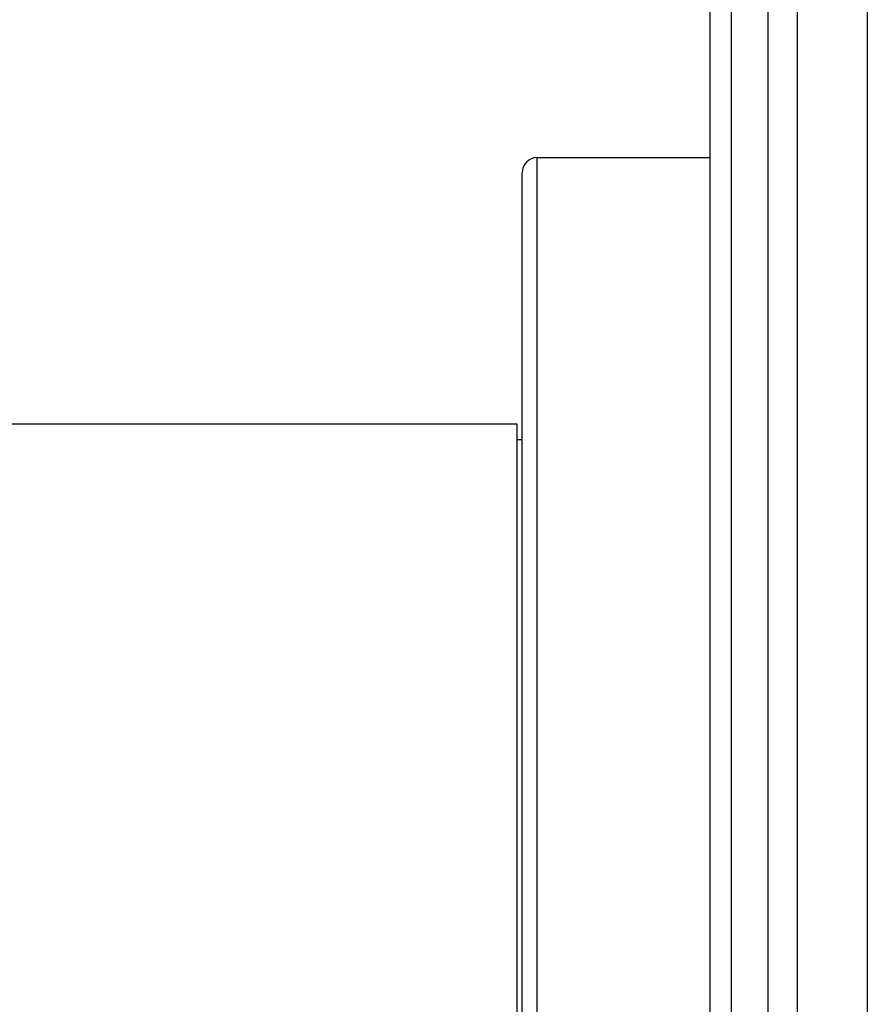
# Model space of a CAD drawing. Units: inches. Extents: x 6.5 to 14.9, y 1.4 to 16.6.
# Drawn here: x 13.2 to 14.9, y 4.2 to 6.1 of the extents above; entities that cross this region are included whole.
import ezdxf

# ---------------------------------------------------------------- set-up
doc = ezdxf.new("R2010")
doc.units = ezdxf.units.IN
doc.header["$LTSCALE"] = 1.21
doc.header["$MEASUREMENT"] = 0
doc.layers.get('0').update_dxf_attribs({"linetype": 'CONTINUOUS'})

msp = doc.modelspace()

# ---------------------------------------------------------------- linework, layer by layer
at = {"color": 9, "linetype": 'CONTINUOUS'}
for p, q in [((14.783, 1.4036), (14.783, 7.9036)), ((14.7249, 1.442), (14.7249, 7.8651)), ((14.6514, 1.5114), (14.6514, 7.7958)), ((14.2644, 3.4661), (14.2644, 5.8411))]:
    msp.add_line(p, q, dxfattribs=at)
at = {"color": 7, "linetype": 'CONTINUOUS'}
for p, q in [((14.9224, 7.9036), (14.9224, 1.4036)), ((14.6094, 1.5707), (14.6094, 7.7364)), ((14.2644, 5.8411), (14.6094, 5.8411)), ((14.2344, 3.4961), (14.2344, 5.8111)), ((14.2244, 5.3098), (12.8644, 5.3098)), ((14.2244, 3.9973), (14.2244, 5.3098)), ((14.2344, 5.2786), (14.2244, 5.2786))]:
    msp.add_line(p, q, dxfattribs=at)
msp.add_arc((14.2644, 5.8111), 0.03, 90, 180, dxfattribs=at)

doc.saveas('drawing.dxf')
